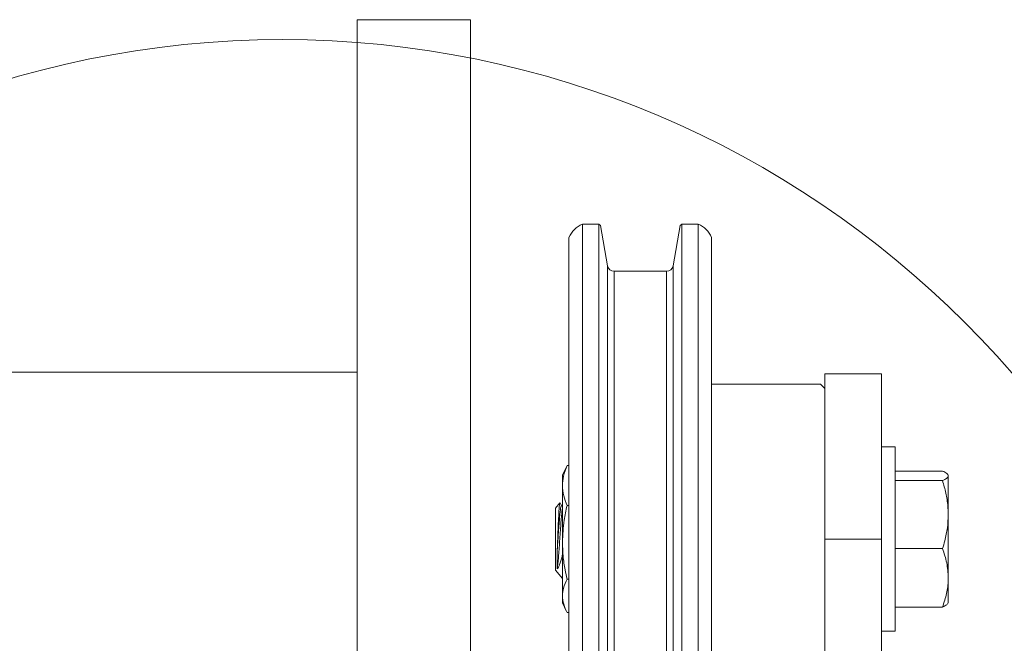
# Model space of a CAD drawing. Units: inches. Extents: x 5 to 170, y 5 to 131.
# Drawn here: x 10 to 14, y 105 to 108 of the extents above; entities that cross this region are included whole.
import ezdxf

# ---------------------------------------------------------------- set-up
doc = ezdxf.new("R2010")
doc.units = ezdxf.units.IN
doc.header["$LTSCALE"] = 16
doc.header["$MEASUREMENT"] = 0
doc.layers.add('CROSS_SECTION_HEAVY_LINE', color=7, linetype='Continuous', lineweight=15)

msp = doc.modelspace()

# ---------------------------------------------------------------- hatches: boundary and pattern name
at = {"layer": 'CROSS_SECTION_HEAVY_LINE', "linetype": 'Continuous', "lineweight": 0}
h = msp.add_hatch(dxfattribs=at)
h.set_pattern_fill('AR-SAND', color=256, scale=8, style=0)
h.paths.add_polyline_path([(11.1125499, 104.5906258), (11.6125499, 104.5906258), (11.6125499, 108.2479101), (11.1125499, 108.2479101)], flags=0)

# ---------------------------------------------------------------- linework, layer by layer
at = {"color": 7, "linetype": 'Continuous', "lineweight": 0}
for p, q in [((12.1798517, 107.3464901), (12.1066444, 107.3464901)), ((12.1066444, 105.956728), (12.1066444, 107.3464901)), ((12.1867828, 107.3406751), (12.1798517, 107.3464901)), ((12.1798517, 107.3464901), (12.1798517, 104.5669636)), ((12.2182475, 107.162232), (12.1867828, 107.3406751)), ((12.538317, 107.3406751), (12.5068523, 107.162232)), ((12.545248, 107.3464901), (12.538317, 107.3406751)), ((12.6184554, 107.3464901), (12.545248, 107.3464901)), ((12.545248, 104.5669636), (12.545248, 107.3464901)), ((12.6184554, 105.956728), (12.6184554, 107.3464901)), ((12.0475893, 105.956728), (12.0475893, 107.2874346)), ((12.6775105, 105.956728), (12.6775105, 107.2874346)), ((12.4777734, 107.1378316), (12.2473265, 107.1378316)), ((13.4275106, 106.6850756), (13.1775105, 106.6850756)), ((13.1775105, 105.956728), (13.1775105, 106.6850756)), ((13.4275106, 105.956728), (13.4275106, 106.6850756)), ((13.1575105, 106.640229), (12.6775105, 106.640229)), ((13.1775105, 106.6202286), (13.1575105, 106.640229)), ((13.4875105, 106.3629783), (13.4275106, 106.3629783)), ((13.4875105, 105.956728), (13.4875105, 106.3629783)), ((12.0391281, 106.2810618), (12.0356849, 106.2725787)), ((12.0391281, 106.2810618), (12.0475893, 106.2810618)), ((12.0351005, 106.2728509), (12.0188393, 106.2379775)), ((12.0188393, 106.1927812), (12.0188393, 106.2379775)), ((13.6967653, 106.2567177), (13.4875105, 106.2567177)), ((13.7218855, 106.2379775), (13.7200736, 106.2411173)), ((13.7218855, 106.0644599), (13.7218855, 106.2355862)), ((12.0188393, 105.9423337), (12.0188393, 106.1927812)), ((13.6967653, 106.2144547), (13.4875105, 106.2144547)), ((12.0070988, 106.1169777), (11.9875105, 106.0936333)), ((12.0163419, 106.1021821), (12.0081495, 106.1162807)), ((12.0188393, 106.1036323), (12.0148955, 106.1036323)), ((12.0391281, 106.1045006), (12.0475893, 106.1045006)), ((11.9875105, 106.0936333), (11.9875105, 105.8198227)), ((13.7218855, 106.0644599), (13.7218855, 105.7856017)), ((12.0188393, 105.7062806), (12.0188393, 105.9423337)), ((12.0475893, 104.6260191), (12.0475893, 105.956728)), ((12.1066444, 104.5669636), (12.1066444, 105.956728)), ((12.6184554, 104.5669636), (12.6184554, 105.956728)), ((12.6775105, 104.6260191), (12.6775105, 105.956728)), ((13.4275106, 105.956728), (13.1775105, 105.956728)), ((13.1775105, 102.6932282), (13.1775105, 105.956728)), ((13.4275106, 97.9432285), (13.4275106, 105.956728)), ((13.4875105, 105.5504778), (13.4875105, 105.956728)), ((11.9959015, 105.9072397), (11.9959015, 105.8248422)), ((13.6967653, 105.914465), (13.4875105, 105.914465)), ((11.9875105, 105.8198227), (12.0188393, 105.7824877)), ((12.0391281, 105.7801668), (12.0475893, 105.7801668)), ((13.7218855, 105.7856017), (13.7218855, 105.6754786)), ((12.0188393, 105.6754786), (12.0188393, 105.7062806)), ((12.0188393, 105.6754786), (12.0351005, 105.6406052)), ((13.7200736, 105.6723388), (13.7218855, 105.6754786)), ((12.0391281, 105.6323943), (12.0475893, 105.6323943)), ((13.6967653, 105.6567383), (13.4875105, 105.6567383)), ((13.4275106, 105.5504778), (13.4875105, 105.5504778))]:
    msp.add_line(p, q, dxfattribs=at)
at = {"color": 8, "linetype": 'Continuous', "lineweight": 0}
for p, q in [((12.2182475, 107.162232), (12.2182475, 104.7512264)), ((12.5068523, 104.7512264), (12.5068523, 107.162232)), ((12.2473265, 104.7756268), (12.2473265, 107.1378316)), ((12.4777734, 107.1378316), (12.4777734, 104.7756268))]:
    msp.add_line(p, q, dxfattribs=at)
at = {"color": 7, "linetype": 'Continuous', "lineweight": 0}
msp.add_circle((10.783053, 103.9006258), 4.2593518, dxfattribs=at)
for centre, radius, start, end in [((12.1552394, 107.2388418), 0.1181102, 114.2951889, 155.7048111), ((12.5698604, 107.2388418), 0.1181102, 24.2951889, 65.7048111), ((12.2473265, 107.1673581), 0.0295276, 190, 270), ((12.4777733, 107.1673581), 0.0295276, 270, 350)]:
    msp.add_arc(centre, radius, start, end, dxfattribs=at)
for points, knots in [([(12.0188393, 106.1927812), (12.0197142, 106.2065164), (12.021609, 106.2362614), (12.0329981, 106.2653859), (12.0391281, 106.2810618)], [0, 0, 0, 0, 0.461763632, 1, 1, 1, 1]), ([(13.6967653, 106.2567177), (13.7037864, 106.2532856), (13.7179572, 106.2463586), (13.7205682, 106.2391987), (13.7218855, 106.2355862)], [0, 0, 0, 0, 0.495458342, 1, 1, 1, 1]), ([(13.7218855, 106.2355862), (13.7218555, 106.2350856), (13.7216282, 106.2312943), (13.7161423, 106.2241406), (13.7032637, 106.217703), (13.6967653, 106.2144547)], [0, 0, 0, 0, 0.070080607, 0.530779542, 1, 1, 1, 1]), ([(12.0391281, 106.1045006), (12.0334217, 106.1189649), (12.0219392, 106.1480704), (12.0198768, 106.1778173), (12.0188393, 106.1927812)], [0, 0, 0, 0, 0.496960928, 1, 1, 1, 1]), ([(13.6967653, 106.2144547), (13.7020184, 106.1961475), (13.7125716, 106.1593684), (13.7206336, 106.1089812), (13.7215282, 106.077168), (13.7218855, 106.0644599)], [0, 0, 0, 0, 0.373115061, 0.749583766, 1, 1, 1, 1]), ([(12.0079472, 106.1161634), (12.0077058, 106.1166751), (12.0071213, 106.1179137), (12.0058187, 106.1132496), (12.0044035, 106.0998944), (12.003163, 106.078695), (12.0018883, 106.0531704), (12.0001237, 106.0142638), (11.9983141, 105.970364), (11.9970066, 105.9342996), (11.9962744, 105.9163694), (11.9959015, 105.9072397)], [0, 0, 0, 0, 0.062089158, 0.150311255, 0.320490967, 0.404660223, 0.491388737, 0.657252478, 0.819586662, 0.908136695, 1, 1, 1, 1]), ([(11.9959015, 105.9072397), (11.9966607, 105.9186405), (11.9981875, 105.9415673), (12.0005304, 105.9780723), (12.0031858, 106.0142891), (12.0058931, 106.0473932), (12.008345, 106.074691), (12.01079, 106.0936135), (12.0130917, 106.1033797), (12.0144492, 106.1025915), (12.0148955, 106.1023323)], [0, 0, 0, 0, 0.126021437, 0.253426334, 0.384884902, 0.524015658, 0.658360984, 0.79270767, 0.931837466, 1, 1, 1, 1]), ([(12.0188393, 105.9423337), (12.0203021, 105.9750287), (12.022747, 106.0296723), (12.0344338, 106.0830574), (12.0391281, 106.1045006)], [0, 0, 0, 0, 0.598330484, 1, 1, 1, 1]), ([(11.9959015, 105.8248422), (11.9966683, 105.8307045), (11.9982227, 105.8425895), (12.0007634, 105.8691706), (12.0033592, 105.9011596), (12.0057397, 105.9374037), (12.0081901, 105.9759658), (12.010949, 106.0136219), (12.0137024, 106.0475926), (12.0161683, 106.0739627), (12.0178096, 106.0893354), (12.0187669, 106.0927597), (12.0188393, 106.0930185)], [0, 0, 0, 0, 0.103165549, 0.209155337, 0.314849997, 0.42620125, 0.537558692, 0.65287418, 0.768191688, 0.879542821, 0.990895095, 1, 1, 1, 1]), ([(13.7218855, 106.0644599), (13.7210835, 106.0451703), (13.7194678, 106.0063146), (13.7091173, 105.9562906), (13.7001556, 105.9259449), (13.6967653, 105.914465)], [0, 0, 0, 0, 0.380003225, 0.765452186, 1, 1, 1, 1]), ([(12.0391281, 105.7801668), (12.0361459, 105.79375), (12.0288198, 105.8271183), (12.0206949, 105.881223), (12.0194595, 105.9219091), (12.0188393, 105.9423337)], [0, 0, 0, 0, 0.254781896, 0.625896659, 1, 1, 1, 1]), ([(11.9959015, 105.8248422), (11.9994293, 105.830139), (12.0048193, 105.8382322), (12.0119378, 105.8600338), (12.0161008, 105.8749809), (12.0182887, 105.8852866), (12.0188393, 105.88788)], [0, 0, 0, 0, 0.447758175, 0.68414011, 0.92051639, 1, 1, 1, 1]), ([(13.6967653, 105.914465), (13.7037864, 105.893537), (13.7179572, 105.8512972), (13.7205682, 105.8076324), (13.7218855, 105.7856017)], [0, 0, 0, 0, 0.495458866, 1, 1, 1, 1]), ([(12.0188393, 105.7062806), (12.0197142, 105.7177761), (12.021609, 105.7426709), (12.0329981, 105.7670468), (12.0391281, 105.7801668)], [0, 0, 0, 0, 0.461763742, 1, 1, 1, 1]), ([(13.7218855, 105.7856017), (13.7218555, 105.782548), (13.7216282, 105.7594186), (13.7161422, 105.7158044), (13.7032637, 105.676547), (13.6967653, 105.6567383)], [0, 0, 0, 0, 0.070074947, 0.530774239, 1, 1, 1, 1]), ([(12.0391281, 105.6323943), (12.0334217, 105.6445002), (12.0219393, 105.6688601), (12.0198768, 105.6937567), (12.0188393, 105.7062806)], [0, 0, 0, 0, 0.496961307, 1, 1, 1, 1]), ([(13.6967653, 105.6567383), (13.7040607, 105.6601651), (13.7154751, 105.6655266), (13.7179282, 105.6710669), (13.7188135, 105.6730662)], [0, 0, 0, 0, 0.639139891, 1, 1, 1, 1])]:
    msp.add_open_spline(points, degree=3, knots=knots, dxfattribs=at)
at = {"layer": 'CROSS_SECTION_HEAVY_LINE', "linetype": 'Continuous', "lineweight": 0}
for p, q in [((11.6125499, 108.2479094), (11.1125499, 108.2479094)), ((11.1125499, 104.5906248), (11.1125499, 108.2479094)), ((11.6125499, 104.5906248), (11.6125499, 108.2479094)), ((11.1125499, 106.6936268), (7.61255, 106.6936268)), ((11.1125499, 101.1936246), (11.1125499, 106.6936268))]:
    msp.add_line(p, q, dxfattribs=at)

doc.saveas('drawing.dxf')
